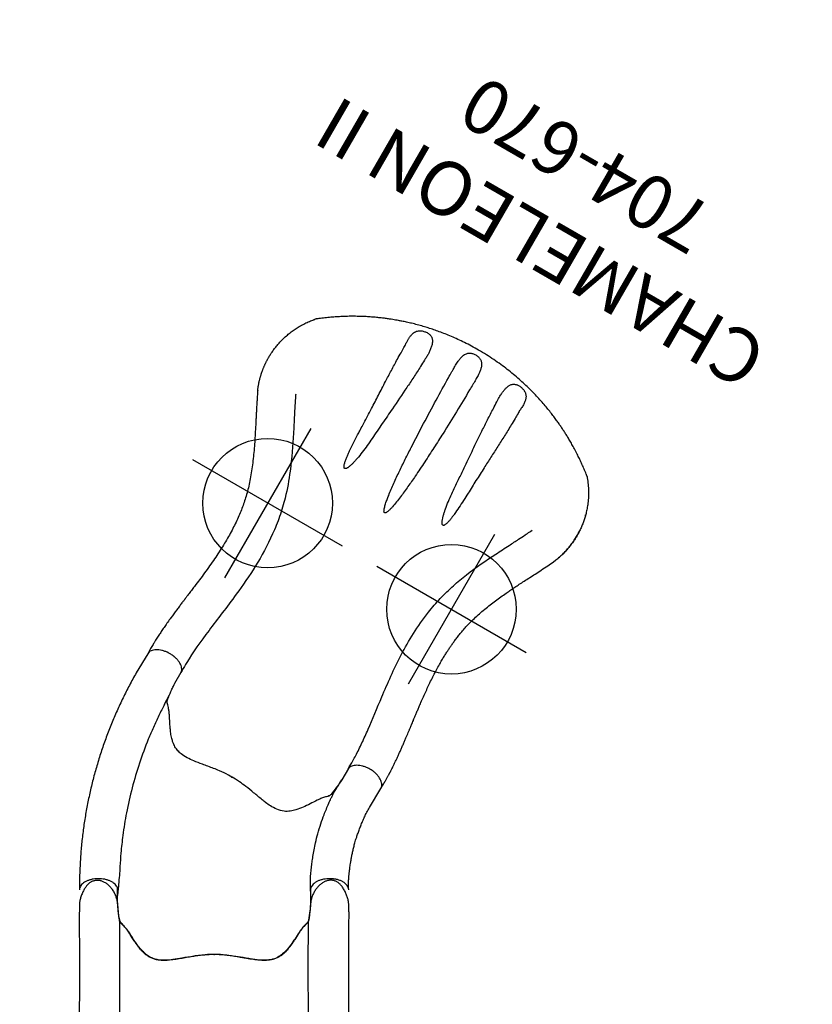
# Model space of a CAD drawing. Extents: x 3942 to 4373, y -4005 to -3701.
# Drawn here: x 4207 to 4281, y -3824 to -3733 of the extents above; entities that cross this region are included whole.
import ezdxf
from ezdxf.enums import TextEntityAlignment as Align

# ---------------------------------------------------------------- set-up
doc = ezdxf.new("R2010")
doc.units = 0
doc.header["$MEASUREMENT"] = 0
doc.linetypes.add('CENTER', pattern=[0.6, 0.375, -0.075, 0.075, -0.075])
doc.layers.get('0').update_dxf_attribs({"color": 5, "linetype": 'CONTINUOUS'})
doc.layers.add('Ft', color=1, linetype='CONTINUOUS', plot=False)
doc.layers.add('Node', color=7, linetype='CONTINUOUS', plot=False)
for name, color, linetype in [('PARTNO', 7, 'CONTINUOUS'), ('PHASE-1', 6, 'CONTINUOUS'), ('TXT', 7, 'CENTER')]:
    doc.layers.add(name, color=color, linetype=linetype)
doc.styles.add('ROMANS', font='ROMANS.SHX', dxfattribs={"height": 5})
doc.styles.add('SIMPLEX', font='simplex.shx')

# ---------------------------------------------------------------- blocks, each defined once
blk = doc.blocks.new('256700EZ')
for p, q in [((32.991, 12.477), (32.403, 12.477)), ((33.17, 8.941), (33.173, 8.941)), ((33.173, 8.942), (33.217, 8.946)), ((32.403, -12.476), (32.996, -12.476))]:
    blk.add_line(p, q)
at = {"flags": 128}
blk.add_lwpolyline([(32.527, -12.462), (32.511, -12.467), (32.394, -12.476)], dxfattribs=at)
for centre, start, end in [((1.375, 13.009), 86.88262, 127.27307), ((1.375, -13.008), 232.72484, 273.11738)]:
    blk.add_arc(centre, 0.125, start, end)
for points in [[(1.382, 13.133), (1.382, 13.133), (1.382, 13.133), (1.382, 13.133)], [(1.382, -13.132), (1.382, -13.133), (1.382, -13.133), (1.382, -13.133)]]:
    blk.add_open_spline(points, degree=3)
for points, knots in [([(1.382, 13.133), (1.409, 13.132), (1.462, 13.129), (1.516, 13.126), (1.541, 13.125)], [0, 0, 0, 0, 0.52346, 1, 1, 1, 1]), ([(1.382, 13.133), (1.382, 13.133), (1.382, 13.133), (1.382, 13.133), (1.382, 13.133), (1.382, 13.133), (1.382, 13.133)], [-0.00000006, -0.00000006, -0.00000006, -0.00000006, 0, 0, 0, 0.0003274724, 0.0003274724, 0.0003274724, 0.0003274724]), ([(1.541, 13.125), (2.943, 13.052), (4.331, 12.984), (7.081, 12.861), (8.442, 12.806), (11.139, 12.708), (12.475, 12.665), (13.832, 12.627), (13.867, 12.626), (13.903, 12.625)], [0, 0, 0, 0, 0.125, 0.125, 0.25, 0.25, 0.375, 0.375, 0.3783659, 0.3783659, 0.3783659, 0.3783659]), ([(15.598, 12.582), (16.308, 12.565), (17.014, 12.55), (19.007, 12.511), (20.283, 12.492), (22.801, 12.463), (24.043, 12.454), (26.491, 12.445), (27.697, 12.445), (30.073, 12.455), (31.243, 12.464), (32.394, 12.477)], [0.4321058, 0.4321058, 0.4321058, 0.4321058, 0.5, 0.5, 0.625, 0.625, 0.75, 0.75, 0.875, 0.875, 1, 1, 1, 1]), ([(33.217, 8.946), (33.235, 8.947), (33.307, 8.953), (33.434, 8.974), (33.597, 9.01), (33.763, 9.058), (33.928, 9.117), (34.09, 9.188), (34.249, 9.271), (34.402, 9.363), (34.546, 9.465), (34.681, 9.575), (34.805, 9.692), (34.916, 9.814), (35.016, 9.942), (35.102, 10.073), (35.174, 10.203), (35.23, 10.329), (35.273, 10.449), (35.304, 10.568), (35.323, 10.684), (35.332, 10.8), (35.327, 10.917), (35.311, 11.035), (35.282, 11.151), (35.242, 11.266), (35.19, 11.376), (35.127, 11.481), (35.054, 11.58), (34.97, 11.675), (34.873, 11.767), (34.763, 11.857), (34.639, 11.944), (34.499, 12.03), (34.342, 12.114), (34.171, 12.197), (33.992, 12.272), (33.812, 12.337), (33.636, 12.389), (33.463, 12.43), (33.294, 12.458), (33.146, 12.474), (33.054, 12.475), (33.017, 12.476)], [0, 0, 0, 0, 0.009579, 0.0363741, 0.0645969, 0.093099, 0.1218841, 0.1508664, 0.1799418, 0.2089978, 0.2376553, 0.2656173, 0.29294, 0.3195278, 0.3453526, 0.3704447, 0.3948902, 0.4162342, 0.4367062, 0.456295, 0.4750773, 0.493086, 0.5122623, 0.5311449, 0.5503979, 0.5699142, 0.5895612, 0.6089669, 0.6284919, 0.6487407, 0.6699884, 0.69254, 0.7167201, 0.7428718, 0.7713219, 0.8024594, 0.8343093, 0.8651245, 0.895186, 0.9244625, 0.9529689, 0.9807913, 1, 1, 1, 1]), ([(19.206, 8.79), (20.743, 8.765), (22.257, 8.748), (26.415, 8.72), (29.002, 8.724), (31.519, 8.748), (31.533, 8.749), (31.546, 8.749)], [0.5502625, 0.5502625, 0.5502625, 0.5502625, 0.6994003, 0.6994003, 0.9666948, 0.9666948, 0.9681391, 0.9681391, 0.9681391, 0.9681391]), ([(31.609, -8.748), (31.604, -8.747), (31.576, -8.741), (31.533, -8.727), (31.48, -8.706), (31.428, -8.678), (31.376, -8.64), (31.323, -8.593), (31.27, -8.54), (31.215, -8.484), (31.158, -8.425), (31.096, -8.363), (31.029, -8.301), (30.952, -8.234), (30.869, -8.166), (30.778, -8.096), (30.681, -8.026), (30.576, -7.955), (30.462, -7.879), (30.332, -7.795), (30.186, -7.702), (30.023, -7.597), (29.838, -7.477), (29.628, -7.338), (29.392, -7.173), (29.162, -7.002), (28.958, -6.837), (28.793, -6.691), (28.652, -6.554), (28.532, -6.426), (28.425, -6.299), (28.332, -6.172), (28.247, -6.038), (28.172, -5.901), (28.105, -5.757), (28.049, -5.609), (28.003, -5.453), (27.965, -5.289), (27.936, -5.114), (27.917, -4.928), (27.908, -4.729), (27.909, -4.517), (27.921, -4.29), (27.944, -4.043), (27.976, -3.777), (28.017, -3.491), (28.065, -3.192), (28.117, -2.89), (28.168, -2.59), (28.218, -2.295), (28.264, -2.016), (28.305, -1.744), (28.343, -1.48), (28.376, -1.215), (28.404, -0.957), (28.425, -0.707), (28.441, -0.465), (28.45, -0.229), (28.453, 0), (28.45, 0.225), (28.441, 0.449), (28.427, 0.675), (28.408, 0.905), (28.384, 1.141), (28.355, 1.383), (28.321, 1.63), (28.284, 1.884), (28.242, 2.144), (28.198, 2.412), (28.151, 2.685), (28.103, 2.965), (28.055, 3.25), (28.009, 3.539), (27.968, 3.83), (27.936, 4.104), (27.915, 4.354), (27.906, 4.576), (27.907, 4.78), (27.919, 4.972), (27.941, 5.158), (27.975, 5.341), (28.02, 5.514), (28.074, 5.675), (28.136, 5.824), (28.21, 5.971), (28.294, 6.111), (28.387, 6.246), (28.491, 6.375), (28.606, 6.504), (28.736, 6.635), (28.887, 6.773), (29.06, 6.919), (29.262, 7.077), (29.487, 7.239), (29.711, 7.392), (29.914, 7.526), (30.089, 7.639), (30.244, 7.739), (30.383, 7.83), (30.508, 7.912), (30.619, 7.987), (30.72, 8.058), (30.81, 8.125), (30.893, 8.191), (30.97, 8.256), (31.042, 8.319), (31.108, 8.381), (31.168, 8.44), (31.224, 8.497), (31.277, 8.552), (31.33, 8.602), (31.385, 8.648), (31.44, 8.686), (31.497, 8.714), (31.552, 8.734), (31.593, 8.744), (31.612, 8.749)], [0, 0, 0, 0, 0.00178, 0.008928, 0.01664, 0.02543, 0.036178, 0.046436, 0.055635, 0.064211, 0.072268, 0.079273, 0.086685, 0.093254, 0.100207, 0.106801, 0.113062, 0.119019, 0.125404, 0.132315, 0.139714, 0.147755, 0.15665, 0.166791, 0.178291, 0.191025, 0.200859, 0.209545, 0.217385, 0.224569, 0.231064, 0.237963, 0.24467, 0.251578, 0.258667, 0.265912, 0.273302, 0.281068, 0.28936, 0.298059, 0.307237, 0.316972, 0.32735, 0.338455, 0.350349, 0.363033, 0.376119, 0.388983, 0.401451, 0.413436, 0.424926, 0.434866, 0.445424, 0.455506, 0.465137, 0.474368, 0.483253, 0.491843, 0.500191, 0.508292, 0.516372, 0.524656, 0.533178, 0.541977, 0.551093, 0.560563, 0.570425, 0.580712, 0.591515, 0.602693, 0.614355, 0.626492, 0.639051, 0.651909, 0.664852, 0.675816, 0.685912, 0.695315, 0.704167, 0.712588, 0.721541, 0.730143, 0.737308, 0.744841, 0.752096, 0.759185, 0.76616, 0.773076, 0.779933, 0.787451, 0.795535, 0.804428, 0.814486, 0.826019, 0.837384, 0.847003, 0.855544, 0.863324, 0.870553, 0.877383, 0.883929, 0.889831, 0.896125, 0.902302, 0.90876, 0.915525, 0.922622, 0.930058, 0.937617, 0.946304, 0.955557, 0.965558, 0.976834, 0.985893, 0.993636, 1, 1, 1, 1]), ([(31.547, 8.749), (31.799, 8.797), (31.876, 8.81), (32.013, 8.828), (32.174, 8.847), (32.338, 8.866), (32.513, 8.884), (32.71, 8.902), (32.928, 8.921), (33.089, 8.934), (33.17, 8.941)], [0, 0, 0, 0, 0.101646, 0.235774, 0.353447, 0.471202, 0.591512, 0.71184, 0.855486, 1, 1, 1, 1]), ([(19.206, -8.79), (20.743, -8.765), (22.257, -8.748), (26.415, -8.72), (29.002, -8.724), (31.519, -8.748), (31.533, -8.749), (31.546, -8.749)], [0.5502625, 0.5502625, 0.5502625, 0.5502625, 0.6994003, 0.6994003, 0.9666948, 0.9666948, 0.9681391, 0.9681391, 0.9681391, 0.9681391]), ([(32.029, -8.829), (32.001, -8.826), (31.937, -8.817), (31.846, -8.804), (31.753, -8.789), (31.667, -8.774), (31.597, -8.76), (31.56, -8.752), (31.545, -8.748)], [0, 0, 0, 0, 0.130801, 0.306655, 0.487558, 0.67421, 0.867096, 1, 1, 1, 1]), ([(33.16, -8.94), (33.078, -8.933), (32.913, -8.92), (32.673, -8.899), (32.443, -8.877), (32.246, -8.856), (32.104, -8.84), (32.038, -8.831), (32.019, -8.829)], [0, 0, 0, 0, 0.193512, 0.386973, 0.586362, 0.785758, 0.935694, 1, 1, 1, 1]), ([(33.01, -12.476), (33.056, -12.475), (33.154, -12.473), (33.305, -12.456), (33.464, -12.428), (33.625, -12.39), (33.789, -12.342), (33.956, -12.283), (34.125, -12.213), (34.296, -12.133), (34.461, -12.046), (34.613, -11.956), (34.747, -11.865), (34.863, -11.773), (34.964, -11.68), (35.052, -11.586), (35.127, -11.489), (35.192, -11.386), (35.247, -11.278), (35.29, -11.165), (35.319, -11.05), (35.337, -10.933), (35.343, -10.813), (35.336, -10.693), (35.317, -10.573), (35.287, -10.454), (35.244, -10.334), (35.19, -10.212), (35.123, -10.09), (35.044, -9.968), (34.953, -9.848), (34.85, -9.731), (34.737, -9.619), (34.613, -9.513), (34.479, -9.413), (34.336, -9.321), (34.184, -9.235), (34.023, -9.158), (33.856, -9.091), (33.686, -9.035), (33.515, -8.99), (33.347, -8.959), (33.229, -8.943), (33.168, -8.94), (33.162, -8.94)], [0, 0, 0, 0, 0.023476, 0.049647, 0.076326, 0.103335, 0.131022, 0.159431, 0.188584, 0.218469, 0.249076, 0.276887, 0.302249, 0.325911, 0.347151, 0.367401, 0.386743, 0.405287, 0.425116, 0.444202, 0.462708, 0.481427, 0.500369, 0.519494, 0.53874, 0.557687, 0.578009, 0.599073, 0.620989, 0.643812, 0.667642, 0.692333, 0.717565, 0.743423, 0.769962, 0.797206, 0.825145, 0.85372, 0.882984, 0.912191, 0.940976, 0.969247, 0.996957, 1, 1, 1, 1]), ([(13.903, -12.625), (13.867, -12.626), (13.832, -12.627), (12.475, -12.664), (11.139, -12.707), (8.442, -12.805), (7.081, -12.86), (4.331, -12.983), (2.943, -13.051), (1.541, -13.124)], [0.6216201, 0.6216201, 0.6216201, 0.6216201, 0.625, 0.625, 0.75, 0.75, 0.875, 0.875, 1, 1, 1, 1]), ([(32.394, -12.476), (31.243, -12.463), (30.073, -12.454), (27.697, -12.444), (26.491, -12.444), (24.043, -12.453), (22.801, -12.462), (20.283, -12.491), (19.007, -12.51), (17.014, -12.549), (16.308, -12.564), (15.598, -12.581)], [0, 0, 0, 0, 0.125, 0.125, 0.25, 0.25, 0.375, 0.375, 0.5, 0.5, 0.5679008, 0.5679008, 0.5679008, 0.5679008]), ([(1.541, -13.124), (1.499, -13.126), (1.446, -13.129), (1.393, -13.132), (1.382, -13.133)], [0, 0, 0, 0, 0.794302, 1, 1, 1, 1]), ([(1.382, -13.133), (1.382, -13.133), (1.382, -13.133), (1.382, -13.133), (1.382, -13.133), (1.382, -13.133), (1.382, -13.133)], [0.0003064397, 0.0003064397, 0.0003064397, 0.0003064397, 0.0006339121, 0.0006339121, 0.0006339121, 0.0006339721, 0.0006339721, 0.0006339721, 0.0006339721])]:
    blk.add_open_spline(points, degree=3, knots=knots)
at = {"layer": 'Node'}
for p in [(0, 0), (28.452, 0, -15.5)]:
    blk.add_point(p, dxfattribs=at)
blk = doc.blocks.new('25670500')
for p, q in [((27.862, 6.152, -12), (26.102, 7.213)), ((23.187, 4.588), (24.076, 4.129, -12)), ((13.618, -14.393), (15.385, -15.458, -12))]:
    blk.add_line(p, q)
blk.add_lwpolyline([(5.989, -12.476, 0.055603), (6.126, -12.461, 0.069171), (6.305, -12.393, 0.058762), (6.475, -12.271, 0.048391), (6.63, -12.101, 0.040057), (6.765, -11.887, 0.034058), (6.875, -11.636, 0.029993), (6.958, -11.356, 0.027504), (7.01, -11.056, 0.039154), (7.028, -10.587, 0.026467), (7, -10.278, 0.028012), (6.94, -9.981, 0.030853), (6.85, -9.708, 0.035347), (6.733, -9.465, 0.041924), (6.593, -9.261, 0.050804), (6.434, -9.103, 0.061489), (6.261, -8.995, 0.071284), (6.08, -8.94), (4.877, -8.94, -0.02973), (3.205, -8.746, -0.10175), (2.975, -8.644, -0.039868), (2.815, -8.498, 0.009859), (2.667, -8.35, 0.02768), (2.389, -8.116, 0.015001), (2.09, -7.905, 0.001571), (1.469, -7.499, -0.01296), (0.896, -7.102, -0.029706), (0.342, -6.647, -0.038364), (-0.026, -6.248, -0.065373), (-0.321, -5.753, -0.069611), (-0.5, -5.081, -0.041525), (-0.521, -4.404, -0.01956), (-0.474, -3.873, -0.008537), (-0.416, -3.471, -0.003786), (-0.327, -2.946, 0.001822), (-0.244, -2.458, 0.008396), (-0.101, -1.53, 0.012259), (-0.023, -0.815, 0.00979), (0.005, -0.374, -0.012421), (0.005, 0.373, 0.0196), (-0.073, 1.305, 0.007442), (-0.152, 1.885, 0.004238), (-0.332, 2.976, -0.008424), (-0.463, 3.813, -0.025714), (-0.524, 4.511, -0.049004), (-0.487, 5.169, -0.041069), (-0.393, 5.557, -0.051631), (-0.199, 5.987, -0.044246), (0.06, 6.351, -0.025), (0.312, 6.618, -0.024362), (0.7, 6.954, -0.012785), (1.045, 7.211, -0.007112), (1.409, 7.461, -0.001299), (1.912, 7.791, 0.009811), (2.27, 8.033, 0.022174), (2.555, 8.256, 0.017045), (2.74, 8.425, -0.007422), (2.891, 8.573, -0.05261), (3.03, 8.679, -0.073517), (3.208, 8.747, -0.016012), (3.451, 8.793, -0.009938), (3.722, 8.832, -0.006435), (4.163, 8.88, -0.003828), (4.598, 8.918, -0.000817), (4.885, 8.941, 0), (6.08, 8.941, 0.071282), (6.261, 8.996, 0.061504), (6.434, 9.104, 0.050826), (6.593, 9.262, 0.041918), (6.733, 9.466, 0.035351), (6.85, 9.709, 0.030855), (6.94, 9.982, 0.027996), (7, 10.278, 0.026464), (7.028, 10.588, 0.026055), (7.024, 10.902, 0.026741), (6.988, 11.209, 0.028586), (6.92, 11.5, 0.031803), (6.823, 11.767, 0.036793), (6.7, 12, 0.043936), (6.555, 12.193, 0.053384), (6.392, 12.339, 0.064207), (6.216, 12.435, 0.091136), (5.989, 12.477, 1.003923)], format="xyb")
at = {"elevation": -12}
blk.add_lwpolyline([(15.385, -15.458, 0.055603), (15.511, -15.513, 0.069171), (15.701, -15.544, 0.058762), (15.908, -15.524, 0.048391), (16.128, -15.454, 0.040057), (16.351, -15.336, 0.034058), (16.572, -15.173, 0.029993), (16.784, -14.972, 0.027504), (16.979, -14.738, 0.039154), (17.229, -14.342, 0.026467), (17.36, -14.059, 0.028012), (17.456, -13.772, 0.030853), (17.515, -13.491, 0.035347), (17.535, -13.222, 0.041924), (17.516, -12.976, 0.050804), (17.457, -12.759, 0.061489), (17.362, -12.579, 0.071284), (17.232, -12.441), (16.19, -11.839, -0.02973), (14.839, -10.835, -0.10175), (14.691, -10.632, -0.039868), (14.626, -10.425, 0.009859), (14.571, -10.223, 0.02768), (14.448, -9.882, 0.015001), (14.294, -9.55, 0.001571), (13.959, -8.888, -0.01296), (13.661, -8.258, -0.029706), (13.409, -7.586, -0.038364), (13.29, -7.056, -0.065373), (13.282, -6.481, -0.069611), (13.463, -5.809, -0.041525), (13.783, -5.212, -0.01956), (14.089, -4.776, -0.008537), (14.34, -4.457, -0.003786), (14.68, -4.046, 0.001822), (14.996, -3.666, 0.008396), (15.584, -2.933, 0.012259), (16.009, -2.353, 0.00979), (16.254, -1.985, -0.012421), (16.627, -1.338, 0.0196), (17.025, -0.492, 0.007442), (17.247, 0.05, 0.004238), (17.637, 1.085, -0.008424), (17.942, 1.875, -0.025714), (18.238, 2.51, -0.049004), (18.599, 3.061, -0.041069), (18.875, 3.351, -0.051631), (19.258, 3.626, -0.044246), (19.664, 3.812, -0.025), (20.016, 3.917, -0.024362), (20.519, 4.014, -0.012785), (20.947, 4.064, -0.007112), (21.387, 4.098, -0.001299), (21.987, 4.132, 0.009811), (22.419, 4.163, 0.022174), (22.778, 4.214, 0.017045), (23.022, 4.268, -0.007422), (23.226, 4.32, -0.05261), (23.4, 4.343, -0.073517), (23.588, 4.312, -0.016012), (23.821, 4.231, -0.009938), (24.076, 4.129, -0.006435), (24.481, 3.95, -0.003828), (24.878, 3.766, -0.000817), (25.138, 3.642, 0), (26.172, 3.044, 0.071282), (26.357, 3.001, 0.061504), (26.56, 3.009, 0.050826), (26.777, 3.066, 0.041918), (27.001, 3.173, 0.035351), (27.223, 3.324, 0.030855), (27.437, 3.516, 0.027996), (27.638, 3.743, 0.026464), (27.817, 3.997, 0.026055), (27.97, 4.27, 0.026741), (28.092, 4.555, 0.028586), (28.179, 4.841, 0.031803), (28.229, 5.12, 0.036793), (28.239, 5.384, 0.043936), (28.21, 5.624, 0.053384), (28.142, 5.832, 0.064207), (28.037, 6.002, 0.091136), (27.862, 6.152, 1.003923)], format="xyb", dxfattribs=at)
for points, knots in [([(26.097, 7.216), (25.714, 7.428), (24.947, 7.853), (23.774, 8.445), (22.583, 9.002), (21.374, 9.518), (20.149, 9.994), (18.908, 10.429), (17.654, 10.824), (16.388, 11.178), (15.111, 11.49), (13.824, 11.76), (12.53, 11.987), (11.228, 12.171), (9.921, 12.312), (8.611, 12.41), (7.297, 12.469), (6.421, 12.475), (5.989, 12.477)], [0, 0, 0, 0, 0.062501, 0.125002, 0.1875, 0.249996, 0.312494, 0.374996, 0.437502, 0.500009, 0.562514, 0.625016, 0.687512, 0.750003, 0.812495, 0.874991, 0.937494, 1, 1, 1, 1]), ([(23.187, 4.588), (22.844, 4.769), (22.495, 4.944), (21.776, 5.293), (21.412, 5.464), (20.682, 5.789), (20.315, 5.946), (19.213, 6.394), (18.471, 6.667), (16.22, 7.415), (14.684, 7.817), (12.437, 8.251), (11.74, 8.364), (10.495, 8.529), (9.95, 8.588), (8.989, 8.671), (8.571, 8.7), (7.87, 8.738), (7.588, 8.75), (7.077, 8.807), (6.79, 8.83), (6.332, 8.866), (5.898, 8.911), (5.483, 8.941)], [0.0640456, 0.0640456, 0.0640456, 0.0640456, 0.1258404, 0.1258404, 0.1887606, 0.1887606, 0.2516808, 0.2516808, 0.3759494, 0.3759494, 0.6244866, 0.6244866, 0.7357888, 0.7357888, 0.822077, 0.822077, 0.8871842, 0.8871842, 0.9318317, 0.9318317, 0.9764793, 0.9764793, 1, 1, 1, 1]), ([(5.884, -8.94), (5.918, -8.938), (5.956, -8.935), (6.056, -8.93), (6.122, -8.927), (6.242, -8.924), (6.297, -8.922), (6.407, -8.921), (6.462, -8.92), (6.629, -8.92), (6.738, -8.922), (7.051, -8.931), (7.253, -8.942), (7.647, -8.973), (7.84, -8.992), (8.213, -9.034), (8.393, -9.058), (8.738, -9.106), (8.905, -9.131), (9.494, -9.226), (9.922, -9.305), (10.637, -9.464), (10.917, -9.533), (11.509, -9.695), (11.815, -9.789), (12.401, -9.984), (12.686, -10.088), (13.138, -10.26), (13.308, -10.327), (13.661, -10.471), (13.841, -10.547), (14.162, -10.689), (14.3, -10.751), (14.547, -10.87), (14.646, -10.919), (14.833, -11.016), (14.921, -11.063), (15.077, -11.149), (15.148, -11.19), (15.287, -11.27), (15.352, -11.309), (16.19, -11.839, -12)], [0.0079385, 0.0079385, 0.0079385, 0.0079385, 0.0190036, 0.0190036, 0.0339072, 0.0339072, 0.0488107, 0.0488107, 0.0637142, 0.0637142, 0.0935213, 0.0935213, 0.1497811, 0.1497811, 0.2060408, 0.2060408, 0.2623006, 0.2623006, 0.3185603, 0.3185603, 0.4561597, 0.4561597, 0.5435473, 0.5435473, 0.6383844, 0.6383844, 0.7332214, 0.7332214, 0.7948971, 0.7948971, 0.8548839, 0.8548839, 0.9001046, 0.9001046, 0.9284804, 0.9284804, 0.9514874, 0.9514874, 0.9744944, 0.9744944, 1, 1, 1, 1]), ([(6.038, -12.475), (6.101, -12.471), (6.217, -12.463), (6.377, -12.459), (6.508, -12.458), (6.608, -12.459), (6.681, -12.46), (6.737, -12.461), (6.786, -12.463), (6.837, -12.465), (6.889, -12.467), (6.941, -12.47), (7.068, -12.476), (7.215, -12.487), (7.38, -12.502), (7.492, -12.513), (7.614, -12.526), (7.756, -12.543), (7.922, -12.564), (8.112, -12.59), (8.337, -12.624), (8.597, -12.665), (8.896, -12.716), (9.224, -12.777), (9.58, -12.851), (9.965, -12.941), (10.376, -13.05), (10.779, -13.172), (11.17, -13.303), (11.547, -13.439), (11.939, -13.59), (12.346, -13.754), (12.766, -13.938), (13.196, -14.145), (13.475, -14.309), (13.618, -14.393)], [0, 0, 0, 0, 0.025205, 0.046459, 0.063767, 0.077132, 0.086255, 0.092696, 0.099115, 0.105669, 0.112359, 0.119184, 0.125993, 0.16128, 0.175421, 0.188876, 0.203574, 0.221388, 0.242318, 0.266362, 0.293518, 0.327623, 0.365623, 0.407514, 0.453291, 0.502954, 0.556506, 0.613962, 0.661856, 0.712178, 0.764932, 0.820115, 0.877698, 0.937656, 1, 1, 1, 1])]:
    blk.add_open_spline(points, degree=3, knots=knots)
at = {"layer": 'Node'}
for p in [(0, 0), (16.436, -1.659, -12)]:
    blk.add_point(p, dxfattribs=at)
blk = doc.blocks.new('PARTNO')
at = {"layer": 'TXT', "style": 'ROMANS'}
blk.add_attdef('PARTNO', text='', height=5, dxfattribs=at).set_placement((0, 0), align=Align.CENTER)
blk = doc.blocks.new('25670040')
for p, q in [((32.21, 15.848), (32.204, 15.844)), ((42.992, 3.849), (42.992, 3.845)), ((42.949, 1.144), (42.949, 1.143)), ((42.949, -1.142), (42.949, -1.143)), ((42.992, -3.844), (42.992, -3.848)), ((37.341, -16.25), (37.422, -16.228))]:
    blk.add_line(p, q)
for points in [[(32.183, 15.834, -0.016268), (32.207, 15.846), (32.251, 15.865), (32.297, 15.884), (32.344, 15.904), (32.39, 15.922), (32.436, 15.941), (32.482, 15.959), (32.529, 15.977), (32.575, 15.995), (32.622, 16.012), (32.669, 16.029), (32.716, 16.046), (32.763, 16.062), (32.809, 16.078), (32.856, 16.094), (32.903, 16.11), (32.951, 16.125), (32.998, 16.14), (33.045, 16.154), (33.092, 16.168), (33.14, 16.182), (33.187, 16.196), (33.234, 16.209), (33.282, 16.222), (33.329, 16.235), (33.377, 16.248), (33.425, 16.26), (33.472, 16.272), (33.52, 16.283), (33.568, 16.295), (33.616, 16.305), (33.664, 16.316), (33.712, 16.326), (33.76, 16.337), (33.808, 16.346), (33.856, 16.356), (33.904, 16.365), (33.952, 16.374), (34, 16.382), (34.048, 16.391), (34.097, 16.398), (34.145, 16.406), (34.193, 16.414), (34.242, 16.421), (34.29, 16.427), (34.338, 16.434), (34.387, 16.44), (34.435, 16.446), (34.483, 16.451), (34.532, 16.457), (34.58, 16.462), (34.629, 16.466), (34.677, 16.471), (34.725, 16.475), (34.774, 16.478), (34.822, 16.482), (34.87, 16.485), (34.919, 16.488), (34.967, 16.49), (35.015, 16.493), (35.063, 16.495), (35.112, 16.496), (35.16, 16.498), (35.208, 16.499), (35.256, 16.5), (35.304, 16.5), (35.352, 16.5), (35.399, 16.5), (35.447, 16.5), (35.494, 16.499), (35.542, 16.498), (35.589, 16.497), (35.636, 16.495), (35.683, 16.493), (35.729, 16.491), (35.776, 16.489), (35.823, 16.487), (35.869, 16.484)], [(5.989, -12.476, 0.055603), (6.126, -12.461, 0.069171), (6.305, -12.393, 0.058762), (6.475, -12.271, 0.048391), (6.63, -12.101, 0.040057), (6.765, -11.887, 0.034058), (6.875, -11.636, 0.029993), (6.958, -11.356, 0.027504), (7.01, -11.056, 0.039154), (7.028, -10.587, 0.026467), (7, -10.278, 0.028012), (6.94, -9.981, 0.030853), (6.85, -9.708, 0.035347), (6.733, -9.465, 0.041924), (6.593, -9.261, 0.050804), (6.434, -9.103, 0.061489), (6.261, -8.995, 0.071284), (6.08, -8.94), (4.877, -8.94, -0.02973), (3.205, -8.746, -0.10175), (2.975, -8.644, -0.039868), (2.815, -8.498, 0.009859), (2.667, -8.35, 0.02768), (2.389, -8.116, 0.015001), (2.09, -7.905, 0.001571), (1.469, -7.499, -0.01296), (0.896, -7.102, -0.029706), (0.342, -6.647, -0.038364), (-0.026, -6.248, -0.065373), (-0.321, -5.753, -0.069611), (-0.5, -5.081, -0.041525), (-0.521, -4.404, -0.01956), (-0.474, -3.873, -0.008537), (-0.416, -3.471, -0.003786), (-0.327, -2.946, 0.001822), (-0.244, -2.458, 0.008396), (-0.101, -1.53, 0.012259), (-0.023, -0.815, 0.00979), (0.005, -0.374, -0.012421), (0.005, 0.373, 0.0196), (-0.073, 1.305, 0.007442), (-0.152, 1.885, 0.004238), (-0.332, 2.976, -0.008424), (-0.463, 3.813, -0.025714), (-0.524, 4.511, -0.049004), (-0.487, 5.169, -0.041069), (-0.393, 5.557, -0.051631), (-0.199, 5.987, -0.044246), (0.06, 6.351, -0.025), (0.312, 6.618, -0.024362), (0.7, 6.954, -0.012785), (1.045, 7.211, -0.007112), (1.409, 7.461, -0.001299), (1.912, 7.791, 0.009811), (2.27, 8.033, 0.022174), (2.555, 8.256, 0.017045), (2.74, 8.425, -0.007422), (2.891, 8.573, -0.05261), (3.03, 8.679, -0.073517), (3.208, 8.747, -0.016012), (3.451, 8.793, -0.009938), (3.722, 8.832, -0.006435), (4.163, 8.88, -0.003828), (4.598, 8.918, -0.000817), (4.885, 8.941, 0), (6.08, 8.941, 0.071282), (6.261, 8.996, 0.061504), (6.434, 9.104, 0.050826), (6.593, 9.262, 0.041918), (6.733, 9.466, 0.035351), (6.85, 9.709, 0.030855), (6.94, 9.982, 0.027996), (7, 10.278, 0.026464), (7.028, 10.588, 0.026055), (7.024, 10.902, 0.026741), (6.988, 11.209, 0.028586), (6.92, 11.5, 0.031803), (6.823, 11.767, 0.036793), (6.7, 12, 0.043936), (6.555, 12.193, 0.053384), (6.392, 12.339, 0.064207), (6.216, 12.435, 0.091136), (5.989, 12.477, 1.003923)]]:
    blk.add_lwpolyline(points, format="xyb")
for centre, radius, start, end in [((32.594, 14.935), 0.99, 113.48587, 115.77465), ((32.59, -14.943), 0.98, 244.21393, 246.52516), ((32.375, -15.457), 0.423, 242.85606, 246.59413)]:
    blk.add_arc(centre, radius, start, end)
for points, knots in [([(35.869, 16.484), (35.998, 16.474), (36.255, 16.455), (36.633, 16.402), (37.016, 16.33), (37.451, 16.227), (37.898, 16.092), (38.354, 15.922), (38.766, 15.741), (39.174, 15.534), (39.575, 15.299), (39.968, 15.038), (40.264, 14.815), (40.428, 14.68), (40.469, 14.645)], [0, 0, 0, 0, 0.078533, 0.15709, 0.236234, 0.315377, 0.427646, 0.516408, 0.60524, 0.693998, 0.785476, 0.877036, 0.968521, 1, 1, 1, 1]), ([(32.164, 15.826), (32.101, 15.796), (31.874, 15.687), (31.512, 15.508), (31.088, 15.296), (30.711, 15.105), (30.356, 14.925), (30.013, 14.749), (29.671, 14.574), (29.327, 14.399), (28.867, 14.165), (28.289, 13.875), (27.592, 13.535), (26.892, 13.208), (26.188, 12.898), (25.485, 12.61), (24.801, 12.357), (24.144, 12.141), (23.519, 11.961), (22.91, 11.814), (22.317, 11.696), (21.723, 11.602), (21.113, 11.527), (20.474, 11.472), (19.811, 11.437), (19.122, 11.422), (18.401, 11.427), (17.658, 11.453), (16.894, 11.499), (16.11, 11.561), (15.315, 11.639), (14.537, 11.726), (13.953, 11.797), (13.552, 11.847), (13.321, 11.876), (13.095, 11.905), (12.874, 11.933), (12.666, 11.96), (12.491, 11.982), (12.353, 12), (12.25, 12.013), (12.168, 12.024), (12.098, 12.033), (12.024, 12.042), (11.929, 12.054), (11.803, 12.07), (11.645, 12.09), (11.463, 12.113), (11.268, 12.137), (11.069, 12.161), (10.631, 12.213), (10.092, 12.274), (9.46, 12.337), (8.981, 12.379), (8.529, 12.414), (8.172, 12.436), (7.892, 12.451), (7.673, 12.461), (7.432, 12.47), (7.203, 12.476), (6.985, 12.479), (6.774, 12.481), (6.534, 12.481), (6.267, 12.48), (6.08, 12.478), (5.984, 12.477)], [0, 0, 0, 0, 0.007368, 0.026659, 0.042841, 0.057927, 0.071916, 0.08557, 0.099363, 0.113279, 0.127298, 0.155284, 0.18345, 0.211652, 0.239753, 0.267631, 0.295012, 0.319817, 0.343625, 0.366476, 0.388499, 0.409822, 0.432317, 0.455593, 0.47967, 0.504564, 0.53055, 0.558021, 0.585308, 0.61397, 0.6438, 0.672586, 0.69985, 0.708591, 0.717172, 0.725594, 0.733858, 0.741879, 0.748862, 0.753482, 0.75734, 0.760432, 0.762759, 0.765163, 0.768731, 0.773469, 0.779383, 0.786468, 0.793994, 0.801485, 0.808941, 0.843645, 0.862961, 0.881418, 0.898917, 0.915447, 0.923121, 0.931748, 0.941273, 0.951765, 0.959038, 0.967404, 0.977187, 0.988175, 1, 1, 1, 1]), ([(32.183, 15.834), (32.179, 15.833), (32.173, 15.831), (32.167, 15.828), (32.165, 15.827), (32.164, 15.826)], [0, 0, 0, 0, 0.3485249, 0.7139976, 1, 1, 1, 1]), ([(32.2, 15.843), (32.2, 15.843), (32.199, 15.843), (32.201, 15.843), (32.204, 15.845), (32.206, 15.845), (32.207, 15.846)], [0, 0, 0, 0, 0.286281, 0.613358, 0.637171, 1, 1, 1, 1]), ([(32.25, 15.864), (32.244, 15.862), (32.228, 15.855), (32.21, 15.847), (32.201, 15.843), (32.2, 15.843), (32.2, 15.843)], [0, 0, 0, 0, 0.261896, 0.807649, 0.958899, 1, 1, 1, 1]), ([(40.469, 14.645), (40.486, 14.631), (40.521, 14.602), (40.557, 14.571), (40.561, 14.567), (40.575, 14.555)], [0, 0, 0, 0, 0.369682, 0.737636, 1, 1, 1, 1]), ([(40.691, 14.431), (40.687, 14.436), (40.672, 14.456), (40.645, 14.486), (40.614, 14.519), (40.591, 14.541), (40.579, 14.552), (40.575, 14.555)], [0, 0, 0, 0, 0.110098, 0.438446, 0.710992, 0.911102, 1, 1, 1, 1]), ([(45.69, 0), (45.688, 0.25), (45.683, 0.74), (45.648, 1.459), (45.595, 2.145), (45.525, 2.798), (45.442, 3.414), (45.348, 3.993), (45.247, 4.535), (45.14, 5.046), (45.019, 5.564), (44.886, 6.082), (44.741, 6.595), (44.599, 7.058), (44.471, 7.448), (44.359, 7.772), (44.261, 8.041), (44.163, 8.306), (44.05, 8.597), (43.916, 8.929), (43.758, 9.302), (43.579, 9.704), (43.378, 10.133), (43.153, 10.587), (42.903, 11.065), (42.626, 11.564), (42.343, 12.045), (42.059, 12.503), (41.775, 12.938), (41.473, 13.379), (41.152, 13.824), (40.891, 14.172), (40.739, 14.363), (40.691, 14.431)], [0, 0, 0, 0, 0.046092, 0.09032, 0.132682, 0.173177, 0.211804, 0.247924, 0.282242, 0.314758, 0.345472, 0.381955, 0.415519, 0.446164, 0.47389, 0.493627, 0.511563, 0.528842, 0.547851, 0.571639, 0.597751, 0.626185, 0.656937, 0.690003, 0.725385, 0.76308, 0.803088, 0.836759, 0.87191, 0.908544, 0.946662, 0.986283, 1, 1, 1, 1]), ([(33.687, 12.634), (33.551, 12.569), (33.438, 12.514), (33.134, 12.365), (32.939, 12.268), (32.564, 12.08), (32.376, 11.984), (31.996, 11.791), (31.805, 11.693), (31.228, 11.398), (30.838, 11.198), (29.432, 10.489), (28.378, 9.975), (26.485, 9.198), (25.695, 8.91), (24.294, 8.503), (23.709, 8.363), (22.546, 8.143), (21.966, 8.062), (20.245, 7.89), (19.118, 7.869), (16.941, 7.936), (15.889, 8.024), (13.404, 8.287), (12.014, 8.484), (9.404, 8.8), (8.183, 8.919), (6.825, 8.946), (6.549, 8.945), (6.172, 8.942), (6.095, 8.941), (6.016, 8.941)], [0, 0, 0, 0, 0.016078, 0.016078, 0.039404, 0.039404, 0.062729, 0.062729, 0.086055, 0.086055, 0.132707, 0.132707, 0.251172, 0.251172, 0.329877, 0.329877, 0.382545, 0.382545, 0.435214, 0.435214, 0.540551, 0.540551, 0.645888, 0.645888, 0.799024, 0.799024, 0.952159, 0.952159, 0.990336, 0.990336, 1, 1, 1, 1]), ([(33.66, 4.446), (33.401, 4.466), (32.882, 4.505), (32.107, 4.593), (31.5, 4.691), (31.056, 4.777), (30.773, 4.841), (30.497, 4.921), (30.29, 5.002), (30.149, 5.072), (30.07, 5.123), (30.014, 5.174), (29.987, 5.223), (29.983, 5.25), (29.985, 5.276), (29.994, 5.305), (30.029, 5.35), (30.105, 5.401), (30.216, 5.45), (30.407, 5.507), (30.661, 5.566), (30.977, 5.616), (31.296, 5.651), (31.788, 5.696), (32.454, 5.744), (33.153, 5.774), (33.572, 5.787), (33.711, 5.792)], [0, 0, 0, 0, 0.1011519, 0.2023208, 0.3033998, 0.3413241, 0.3793293, 0.4171943, 0.4549294, 0.467494, 0.4800329, 0.4925262, 0.4980885, 0.5028211, 0.5037491, 0.5086994, 0.5148284, 0.5257827, 0.5436229, 0.5615446, 0.6029692, 0.6444798, 0.6860853, 0.7276394, 0.8368022, 0.9459753, 1, 1, 1, 1]), ([(33.711, 5.792), (34.101, 5.804), (34.88, 5.83), (36.125, 5.886), (37.444, 5.949), (38.374, 5.99), (38.839, 6.01)], [0, 0, 0, 0, 0.22842, 0.456929, 0.728431, 1, 1, 1, 1]), ([(38.839, 6.01), (39.231, 6.025), (40.015, 6.056), (41.031, 6.085), (41.655, 6.096), (41.886, 6.1)], [0, 0, 0, 0, 0.386088, 0.772236, 1, 1, 1, 1]), ([(41.886, 6.1), (42.066, 6.102), (42.322, 6.106), (42.579, 6.108), (42.655, 6.109)], [0, 0, 0, 0, 0.700992, 1, 1, 1, 1]), ([(42.655, 6.109), (42.713, 6.113), (42.829, 6.121), (42.94, 6.128), (42.996, 6.132)], [0, 0, 0, 0, 0.492065, 1, 1, 1, 1]), ([(42.996, 6.132), (43.087, 6.134), (43.269, 6.137), (43.492, 6.129), (43.671, 6.113), (43.812, 6.091), (43.946, 6.058), (44.092, 6.005), (44.245, 5.92), (44.384, 5.796), (44.495, 5.647), (44.576, 5.493), (44.637, 5.328), (44.675, 5.17), (44.696, 5.014), (44.701, 4.867), (44.689, 4.721), (44.659, 4.584), (44.61, 4.459), (44.545, 4.348), (44.462, 4.251), (44.345, 4.152), (44.188, 4.062), (44.004, 3.993), (43.824, 3.946), (43.655, 3.913), (43.478, 3.888), (43.258, 3.864), (43.093, 3.855), (42.992, 3.849)], [0, 0, 0, 0, 0.054441, 0.10952, 0.142424, 0.175323, 0.209036, 0.242741, 0.291146, 0.340833, 0.378843, 0.418072, 0.449662, 0.482411, 0.508807, 0.536082, 0.563457, 0.59182, 0.619314, 0.647547, 0.676767, 0.706514, 0.753182, 0.800942, 0.835899, 0.870862, 0.906696, 0.942533, 1, 1, 1, 1]), ([(39.344, 4.024), (38.561, 4.078), (37.221, 4.17), (35.328, 4.324), (34.216, 4.405), (33.66, 4.446)], [0, 0, 0, 0, 0.412494, 0.706212, 1, 1, 1, 1]), ([(42.376, 3.867), (42.15, 3.876), (41.532, 3.901), (40.521, 3.951), (39.736, 4), (39.344, 4.024)], [0, 0, 0, 0, 0.223058, 0.611509, 1, 1, 1, 1]), ([(42.992, 3.845), (42.877, 3.849), (42.671, 3.856), (42.466, 3.864), (42.376, 3.867)], [0, 0, 0, 0, 0.561806, 1, 1, 1, 1]), ([(39.717, -1.081), (38.931, -1.059), (37.619, -1.021), (35.785, -0.945), (34.213, -0.865), (32.773, -0.771), (31.465, -0.666), (30.486, -0.563), (29.705, -0.46), (29.22, -0.376), (28.835, -0.293), (28.594, -0.222), (28.428, -0.153), (28.344, -0.1), (28.302, -0.061), (28.283, -0.026), (28.28, -0.005), (28.281, 0.015), (28.288, 0.039), (28.318, 0.081), (28.394, 0.136), (28.513, 0.192), (28.741, 0.267), (29.057, 0.348), (29.461, 0.421), (30.137, 0.52), (31.084, 0.637), (32.307, 0.744), (33.531, 0.825), (35.174, 0.916), (37.236, 1.012), (38.89, 1.059), (39.717, 1.082)], [0, 0, 0, 0, 0.101997, 0.170013, 0.23803, 0.306042, 0.357066, 0.408084, 0.433601, 0.45911, 0.471884, 0.484639, 0.491701, 0.494956, 0.497569, 0.498932, 0.500085, 0.500304, 0.501487, 0.503282, 0.506831, 0.513514, 0.520228, 0.537945, 0.555698, 0.573452, 0.626435, 0.67944, 0.732467, 0.78548, 0.892739, 1, 1, 1, 1]), ([(39.717, 1.082), (40.504, 1.1), (41.488, 1.123), (42.473, 1.137), (42.671, 1.14)], [0, 0, 0, 0, 0.799109, 1, 1, 1, 1]), ([(42.671, 1.14), (42.718, 1.141), (42.81, 1.142), (42.903, 1.143), (42.949, 1.144)], [0, 0, 0, 0, 0.5059711, 1, 1, 1, 1]), ([(42.949, 1.143), (43.025, 1.143), (43.177, 1.144), (43.403, 1.14), (43.626, 1.133), (43.83, 1.12), (44.012, 1.102), (44.174, 1.079), (44.331, 1.047), (44.499, 0.998), (44.673, 0.923), (44.824, 0.821), (44.938, 0.705), (45.019, 0.589), (45.084, 0.457), (45.129, 0.315), (45.158, 0.16), (45.164, 0.054), (45.164, 0), (45.164, 0)], [0, 0, 0, 0, 0.0719, 0.143799, 0.217584, 0.291365, 0.349255, 0.407141, 0.46636, 0.525565, 0.60632, 0.688904, 0.743041, 0.798285, 0.848604, 0.900423, 0.949253, 0.999999, 1, 1, 1, 1]), ([(40.701, -14.414), (40.71, -14.402), (40.822, -14.263), (41.031, -13.988), (41.32, -13.597), (41.588, -13.214), (41.858, -12.814), (42.125, -12.4), (42.384, -11.977), (42.615, -11.582), (42.821, -11.213), (43.004, -10.873), (43.175, -10.541), (43.337, -10.214), (43.502, -9.869), (43.669, -9.503), (43.844, -9.099), (44.027, -8.656), (44.214, -8.173), (44.403, -7.648), (44.592, -7.082), (44.771, -6.494), (44.937, -5.889), (45.09, -5.269), (45.233, -4.613), (45.362, -3.92), (45.474, -3.196), (45.567, -2.441), (45.636, -1.656), (45.682, -0.839), (45.687, -0.283), (45.69, 0)], [0, 0, 0, 0, 0.003205, 0.038856, 0.072736, 0.104868, 0.135249, 0.171382, 0.204679, 0.235136, 0.262751, 0.288627, 0.311732, 0.336663, 0.360466, 0.386622, 0.415132, 0.445996, 0.479215, 0.514788, 0.552717, 0.593002, 0.631097, 0.671083, 0.712958, 0.756724, 0.802377, 0.849052, 0.89755, 0.947866, 1, 1, 1, 1]), ([(45.164, 0), (45.164, 0), (45.164, -0.051), (45.158, -0.157), (45.13, -0.31), (45.084, -0.455), (45.021, -0.586), (44.939, -0.703), (44.826, -0.818), (44.675, -0.922), (44.502, -0.996), (44.335, -1.045), (44.179, -1.077), (44.016, -1.101), (43.833, -1.119), (43.632, -1.132), (43.411, -1.139), (43.183, -1.143), (43.027, -1.142), (42.949, -1.142)], [0, 0, 0, 0, 0.000001, 0.048804, 0.099577, 0.14984, 0.201716, 0.255798, 0.311097, 0.391721, 0.474436, 0.532259, 0.590093, 0.649364, 0.708636, 0.780518, 0.852403, 0.9262, 1, 1, 1, 1]), ([(42.671, -1.139), (42.473, -1.137), (41.488, -1.122), (40.504, -1.099), (39.717, -1.081)], [0, 0, 0, 0, 0.200889, 1, 1, 1, 1]), ([(42.949, -1.143), (42.903, -1.143), (42.81, -1.141), (42.718, -1.14), (42.671, -1.139)], [0, 0, 0, 0, 0.494029, 1, 1, 1, 1]), ([(33.711, -5.791), (33.451, -5.783), (32.932, -5.766), (32.153, -5.726), (31.537, -5.672), (31.082, -5.626), (30.788, -5.59), (30.497, -5.535), (30.259, -5.466), (30.103, -5.4), (30.031, -5.349), (29.997, -5.311), (29.982, -5.271), (29.984, -5.233), (30.005, -5.185), (30.064, -5.125), (30.159, -5.064), (30.325, -4.987), (30.547, -4.905), (30.829, -4.826), (31.116, -4.764), (31.556, -4.68), (32.151, -4.587), (32.904, -4.502), (33.408, -4.464), (33.66, -4.445)], [0, 0, 0, 0, 0.101151, 0.202306, 0.303428, 0.34182, 0.380308, 0.4186, 0.456728, 0.475946, 0.483446, 0.490975, 0.495602, 0.500182, 0.5062, 0.516926, 0.534148, 0.551458, 0.589769, 0.628187, 0.666715, 0.705177, 0.803405, 0.90171, 1, 1, 1, 1]), ([(33.66, -4.445), (34.05, -4.417), (34.829, -4.361), (36.165, -4.254), (37.67, -4.137), (38.786, -4.061), (39.344, -4.024)], [0, 0, 0, 0, 0.205918, 0.411869, 0.705905, 1, 1, 1, 1]), ([(39.344, -4.024), (39.736, -3.999), (40.521, -3.951), (41.532, -3.9), (42.15, -3.876), (42.376, -3.866)], [0, 0, 0, 0, 0.38845, 0.776939, 1, 1, 1, 1]), ([(42.376, -3.866), (42.466, -3.863), (42.671, -3.855), (42.877, -3.848), (42.992, -3.844)], [0, 0, 0, 0, 0.438179, 1, 1, 1, 1]), ([(42.992, -3.848), (43.11, -3.855), (43.322, -3.868), (43.614, -3.904), (43.87, -3.953), (44.069, -4.014), (44.216, -4.079), (44.328, -4.142), (44.438, -4.226), (44.536, -4.334), (44.614, -4.464), (44.663, -4.598), (44.689, -4.73), (44.7, -4.857), (44.698, -4.997), (44.684, -5.107), (44.663, -5.218), (44.635, -5.332), (44.581, -5.479), (44.511, -5.617), (44.422, -5.747), (44.313, -5.862), (44.194, -5.949), (44.074, -6.01), (43.959, -6.053), (43.836, -6.085), (43.697, -6.109), (43.542, -6.125), (43.368, -6.133), (43.187, -6.135), (43.06, -6.132), (42.996, -6.131)], [0, 0, 0, 0, 0.066918, 0.119965, 0.173684, 0.226821, 0.254022, 0.281215, 0.314827, 0.349115, 0.381544, 0.415121, 0.437802, 0.461023, 0.487693, 0.515293, 0.521359, 0.550645, 0.580901, 0.613417, 0.646803, 0.686298, 0.726698, 0.757006, 0.787322, 0.81847, 0.849622, 0.88677, 0.923924, 0.961961, 1, 1, 1, 1]), ([(38.839, -6.009), (38.447, -5.992), (37.665, -5.959), (36.419, -5.899), (35.1, -5.837), (34.174, -5.806), (33.711, -5.791)], [0, 0, 0, 0, 0.228514, 0.457068, 0.728477, 1, 1, 1, 1]), ([(41.886, -6.099), (41.655, -6.095), (41.031, -6.084), (40.015, -6.055), (39.231, -6.025), (38.839, -6.009)], [0, 0, 0, 0, 0.227764, 0.613856, 1, 1, 1, 1]), ([(42.655, -6.108), (42.579, -6.107), (42.322, -6.105), (42.066, -6.101), (41.886, -6.099)], [0, 0, 0, 0, 0.298972, 1, 1, 1, 1]), ([(42.655, -6.108), (42.695, -6.111), (42.774, -6.116), (42.888, -6.124), (42.961, -6.129), (42.996, -6.131)], [0, 0, 0, 0, 0.337264, 0.679528, 1, 1, 1, 1]), ([(6.016, -8.94), (6.336, -8.943), (6.632, -8.945), (7.096, -8.94), (7.275, -8.936), (7.88, -8.913), (8.313, -8.885), (9.211, -8.809), (9.675, -8.761), (11.171, -8.591), (12.249, -8.444), (14.728, -8.137), (16.156, -7.979), (19.148, -7.852), (20.718, -7.884), (22.88, -8.199), (23.439, -8.305), (24.544, -8.57), (25.086, -8.727), (26.122, -9.07), (26.622, -9.257), (28.172, -9.884), (29.162, -10.357), (30.557, -11.054), (30.995, -11.278), (31.743, -11.661), (32.056, -11.821), (32.585, -12.089), (32.8, -12.198), (33.167, -12.38), (33.322, -12.456), (33.558, -12.57), (33.63, -12.605), (33.704, -12.641)], [0, 0, 0, 0, 0.039215, 0.039215, 0.064926, 0.064926, 0.121932, 0.121932, 0.178937, 0.178937, 0.30106, 0.30106, 0.447205, 0.447205, 0.59335, 0.59335, 0.643697, 0.643697, 0.694043, 0.694043, 0.74439, 0.74439, 0.854503, 0.854503, 0.90643, 0.90643, 0.944743, 0.944743, 0.971389, 0.971389, 0.991336, 0.991336, 1, 1, 1, 1]), ([(5.984, -12.476), (6.065, -12.477), (6.22, -12.478), (6.442, -12.48), (6.638, -12.48), (6.808, -12.48), (6.953, -12.479), (7.091, -12.477), (7.221, -12.474), (7.341, -12.471), (7.432, -12.469), (7.496, -12.466), (7.547, -12.465), (7.594, -12.463), (7.648, -12.461), (7.71, -12.458), (7.801, -12.454), (7.928, -12.448), (8.096, -12.44), (8.313, -12.427), (8.574, -12.409), (8.875, -12.387), (9.185, -12.361), (9.505, -12.331), (9.835, -12.299), (10.176, -12.263), (10.525, -12.224), (10.871, -12.184), (11.196, -12.145), (11.481, -12.11), (11.706, -12.082), (11.879, -12.06), (12.01, -12.043), (12.127, -12.028), (12.24, -12.014), (12.372, -11.997), (12.533, -11.976), (12.735, -11.95), (12.972, -11.92), (13.248, -11.885), (13.562, -11.845), (13.902, -11.803), (14.256, -11.76), (14.872, -11.687), (15.75, -11.592), (16.713, -11.51), (17.496, -11.462), (18.081, -11.437), (18.616, -11.424), (19.089, -11.423), (19.501, -11.429), (19.871, -11.441), (20.206, -11.457), (20.526, -11.478), (20.856, -11.504), (21.211, -11.539), (21.593, -11.585), (22.002, -11.644), (22.438, -11.719), (22.945, -11.821), (23.511, -11.958), (24.119, -12.132), (24.725, -12.331), (25.329, -12.55), (25.926, -12.788), (26.5, -13.033), (27.05, -13.28), (27.529, -13.505), (27.956, -13.712), (28.356, -13.908), (28.795, -14.128), (29.276, -14.372), (29.797, -14.638), (30.357, -14.924), (30.958, -15.23), (31.563, -15.534), (31.972, -15.732), (32.164, -15.825)], [0, 0, 0, 0, 0.009945, 0.019023, 0.027017, 0.033892, 0.039645, 0.04447, 0.050488, 0.055281, 0.05879, 0.061253, 0.062913, 0.064752, 0.066879, 0.069294, 0.071992, 0.077652, 0.084221, 0.09172, 0.103003, 0.114693, 0.126641, 0.13885, 0.151576, 0.164575, 0.177846, 0.191376, 0.203901, 0.214626, 0.223568, 0.229342, 0.234057, 0.23835, 0.242504, 0.246712, 0.253142, 0.260667, 0.269283, 0.279724, 0.291414, 0.304305, 0.317497, 0.330661, 0.372434, 0.414212, 0.436176, 0.457897, 0.477989, 0.494409, 0.50937, 0.522843, 0.534794, 0.545913, 0.557812, 0.570847, 0.584839, 0.599846, 0.615944, 0.633222, 0.656583, 0.679752, 0.70264, 0.726739, 0.750275, 0.77312, 0.795136, 0.816295, 0.830795, 0.846911, 0.864684, 0.884144, 0.905309, 0.927758, 0.95183, 0.977473, 1, 1, 1, 1]), ([(40.563, -14.565), (40.561, -14.566), (40.557, -14.57), (40.52, -14.602), (40.486, -14.63), (40.469, -14.644)], [0, 0, 0, 0, 0.263819, 0.627598, 1, 1, 1, 1]), ([(40.563, -14.565), (40.563, -14.565), (40.583, -14.547), (40.614, -14.518), (40.651, -14.481), (40.678, -14.446), (40.701, -14.414)], [0, 0, 0, 0, 0.038949, 0.188639, 0.755981, 1, 1, 1, 1]), ([(40.469, -14.644), (40.307, -14.774), (39.983, -15.033), (39.457, -15.374), (38.909, -15.675), (38.384, -15.911), (37.896, -16.091), (37.468, -16.22), (37.058, -16.321), (36.663, -16.396), (36.271, -16.452), (36.003, -16.473), (35.869, -16.484)], [0, 0, 0, 0, 0.120322, 0.240635, 0.363912, 0.487192, 0.580482, 0.674093, 0.75519, 0.836289, 0.918156, 1, 1, 1, 1]), ([(32.164, -15.825), (32.165, -15.826), (32.168, -15.827), (32.174, -15.83), (32.18, -15.833), (32.183, -15.834)], [0, 0, 0, 0, 0.341854, 0.704789, 1, 1, 1, 1]), ([(32.207, -15.845), (32.206, -15.845), (32.203, -15.843), (32.201, -15.842), (32.199, -15.842), (32.2, -15.842), (32.2, -15.842)], [0, 0, 0, 0, 0.31021, 0.607711, 0.660551, 1, 1, 1, 1]), ([(32.2, -15.842), (32.2, -15.842), (32.201, -15.842), (32.207, -15.845), (32.224, -15.852), (32.24, -15.859), (32.25, -15.863)], [0, 0, 0, 0, 0.037267, 0.212876, 0.504106, 1, 1, 1, 1]), ([(35.869, -16.484), (35.745, -16.49), (35.496, -16.502), (35.112, -16.498), (34.672, -16.474), (34.177, -16.417), (33.691, -16.326), (33.269, -16.221), (32.91, -16.114), (32.628, -16.015), (32.421, -15.935), (32.312, -15.89), (32.238, -15.858), (32.213, -15.848), (32.207, -15.845)], [0, 0, 0, 0, 0.103766, 0.207706, 0.311576, 0.458701, 0.605835, 0.704551, 0.803321, 0.901971, 0.939107, 0.976192, 0.994954, 1, 1, 1, 1]), ([(32.25, -15.863), (32.279, -15.876), (32.338, -15.901), (32.466, -15.952), (32.691, -16.038), (33.023, -16.15), (33.433, -16.265), (33.855, -16.359), (34.271, -16.427), (34.676, -16.473), (35.075, -16.497), (35.472, -16.503), (35.737, -16.49), (35.869, -16.484)], [0, 0, 0, 0, 0.028029, 0.056096, 0.112508, 0.225262, 0.338011, 0.4518, 0.565573, 0.673753, 0.781936, 0.890967, 1, 1, 1, 1])]:
    blk.add_open_spline(points, degree=3, knots=knots)
at = {"layer": 'Ft'}
for p, q in [((23.637, 1.832), (23.637, 17.832)), ((31.637, 9.832), (15.637, 9.832)), ((23.637, -1.832), (23.637, -17.832)), ((31.637, -9.832), (15.637, -9.832))]:
    blk.add_line(p, q, dxfattribs=at)
for centre in [(23.637, 9.832), (23.637, -9.832)]:
    blk.add_circle(centre, 6, dxfattribs=at)
at = {"layer": 'Node'}
blk.add_point((0, 0), dxfattribs=at)
at = {"layer": 'PARTNO'}
ref = blk.add_blockref('PARTNO', (68.003, -0.039), dxfattribs=dict(at, rotation=90))
ref.add_attrib('PARTNO', '704-670', dxfattribs={"height": 5, "rotation": 90, "style": 'SIMPLEX'}).set_placement((68.003, -0.039), align=Align.CENTER)
at = {"layer": 'TXT', "style": 'SIMPLEX'}
blk.add_text('CHAMELEON II', height=5, rotation=90, dxfattribs=at).set_placement((57.803, -0.039), align=Align.MIDDLE)

msp = doc.modelspace()

# ---------------------------------------------------------------- block references
at = {"layer": 'PHASE-1'}
for name, p, rotation in [('25670040', (4227.157, -3802.928, 21), 59.99999999999994), ('25670500', (4225.498, -3819.365, 33), 90), ('256700EZ', (4225.498, -3847.817, 48), 90)]:
    msp.add_blockref(name, p, dxfattribs=dict(at, rotation=rotation))

doc.saveas('drawing.dxf')
